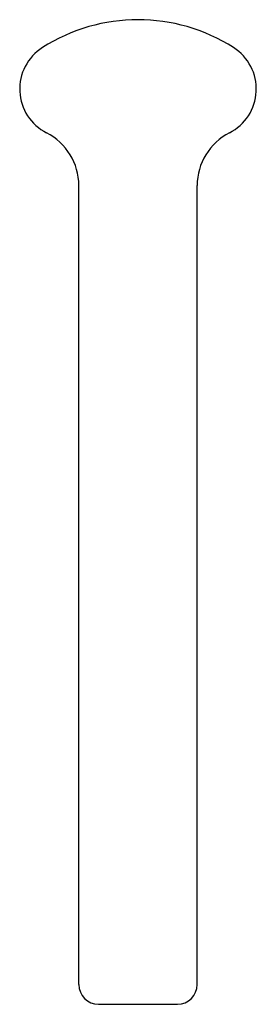
# Model space of a CAD drawing. Extents: x 87 to 111, y 120 to 220.
import ezdxf

# ---------------------------------------------------------------- set-up
doc = ezdxf.new("R2010")
doc.units = 0
doc.header["$MEASUREMENT"] = 0
doc.linetypes.add('SOLID_LINE', pattern=[0])
for name, color, linetype in [('BESCHRIFTUNG', 7, 'CONTINUOUS'), ('ZEICHNUNG_0', 7, 'CONTINUOUS'), ('ZEICHNUNG_1', 7, 'CONTINUOUS')]:
    doc.layers.add(name, color=color, linetype=linetype)

msp = doc.modelspace()

# ---------------------------------------------------------------- linework, layer by layer
at = {"layer": 'BESCHRIFTUNG', "color": 0, "linetype": 'SOLID_LINE'}
for centre, radius, start, end in [((98.84, 202.028871), 18, 57.42103, 122.57897), ((91.84, 212.983322), 5, 122.57897, 242.964308), ((105.84, 212.983322), 5, 297.035692, 417.42103), ((86.84, 203.185363), 6, 0, 62.964308), ((110.84, 203.185363), 6, 117.035692, 180)]:
    msp.add_arc(centre, radius, start, end, dxfattribs=at)
at = {"layer": 'ZEICHNUNG_0', "color": 0, "linetype": 'SOLID_LINE'}
msp.add_line((94.84, 120.028871), (102.84, 120.028871), dxfattribs=at)
for centre, start, end in [((94.84, 122.028871), 180, 270), ((102.84, 122.028871), 270, 360)]:
    msp.add_arc(centre, 2, start, end, dxfattribs=at)
at = {"layer": 'ZEICHNUNG_1', "color": 0, "linetype": 'SOLID_LINE'}
for p, q in [((92.84, 122.028871), (92.84, 203.185363)), ((104.84, 122.028871), (104.84, 203.185363))]:
    msp.add_line(p, q, dxfattribs=at)

doc.saveas('drawing.dxf')
